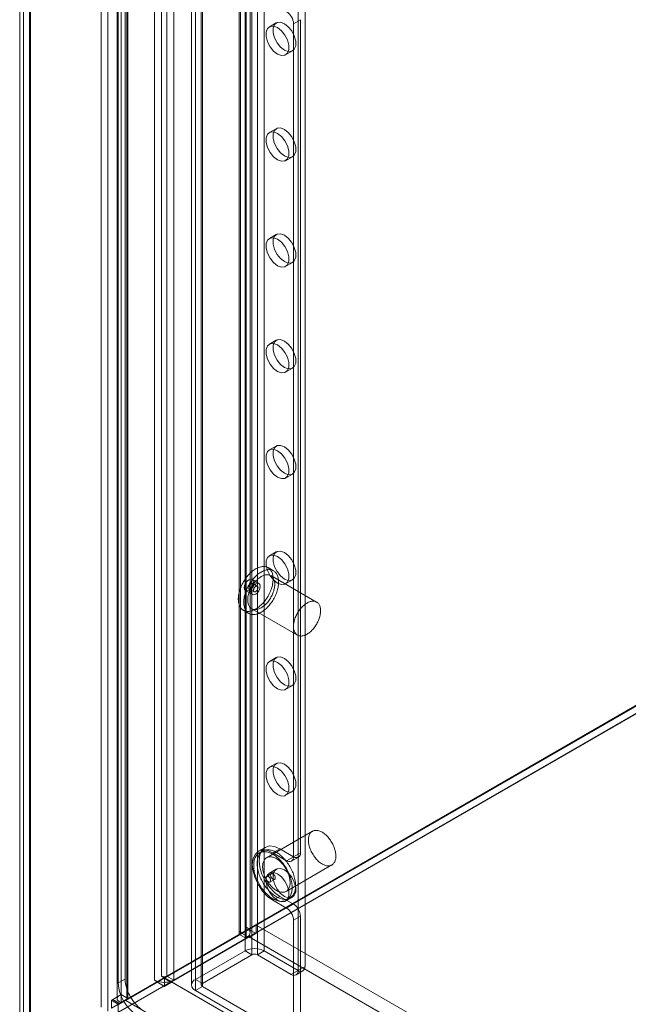
# Model space of a CAD drawing. Units: millimetres. Extents: x 1 to 2101, y -1 to 1484.
# Drawn here: x 1657 to 1751, y 851 to 1003 of the extents above; entities that cross this region are included whole.
import ezdxf

# ---------------------------------------------------------------- set-up
doc = ezdxf.new("R2010")
doc.units = ezdxf.units.MM
doc.header["$LTSCALE"] = 25.4

msp = doc.modelspace()

# ---------------------------------------------------------------- linework, layer by layer
at = {"color": 7, "linetype": 'Continuous', "lineweight": 18}
for p, q in [((1672.35, 1257.32), (1672.35, 851.99)), ((1672.97, 1258.42), (1672.97, 852.6)), ((1673.85, 1257.32), (1673.85, 851.99)), ((1674.03, 1257.81), (1674.03, 851.99)), ((1672.97, 851.38), (1672.97, 1256.22)), ((1674.03, 851.99), (1674.03, 1256.83)), ((1669.89, 1252.3), (1669.89, 850.68)), ((1670.95, 1251.69), (1670.95, 850.07)), ((1657.94, 843.78), (1657.94, 1245.4)), ((1657.33, 1244.33), (1657.33, 843.14)), ((1658.83, 1244.33), (1658.83, 843.14)), ((1659, 843.17), (1659, 1244.79)), ((1659, 1243.87), (1659, 843.11)), ((1657.94, 1243.26), (1657.94, 842.5)), ((1673.6, 1224.09), (1673.6, 855.01)), ((1691.21, 862.4), (1691.21, 1224.13)), ((1691.39, 862.16), (1691.39, 1223.88)), ((1692.27, 1224.74), (1692.27, 863.01)), ((1692.89, 862.16), (1692.89, 1223.88)), ((1672.54, 1223.48), (1672.54, 854.4)), ((1691.21, 1223.64), (1691.21, 861.91)), ((1692.27, 1223.03), (1692.27, 861.3)), ((1678.13, 1216.58), (1678.13, 854.85)), ((1679.19, 855.46), (1679.19, 1217.19)), ((1680.04, 1217.19), (1680.04, 855.46)), ((1681.1, 1216.58), (1681.1, 854.85)), ((1692.1, 859.36), (1692.1, 1210.47)), ((1695.07, 859.36), (1695.07, 1210.47)), ((1693.16, 858.75), (1693.16, 1209.86)), ((1694.01, 858.75), (1694.01, 1209.86)), ((1700.3, 856.34), (1700.3, 1017.2)), ((1701.36, 856.95), (1701.36, 1017.81)), ((1684.46, 854.95), (1684.46, 1014.18)), ((1683.84, 1013.32), (1683.84, 854.09)), ((1684.46, 853.24), (1684.46, 1012.46)), ((1685.34, 1013.32), (1685.34, 854.09)), ((1685.52, 854.34), (1685.52, 1013.56)), ((1685.52, 853.85), (1685.52, 1013.07)), ((1696.93, 1002.62), (1695.87, 1002.01)), ((1700.65, 1003.11), (1699.59, 1002.5)), ((1699.59, 873.9), (1699.59, 1002.5)), ((1700.65, 874.51), (1700.65, 1003.11)), ((1698.37, 997.68), (1699.43, 998.29)), ((1696.93, 986.29), (1695.87, 985.68)), ((1698.37, 981.35), (1699.43, 981.96)), ((1696.93, 969.96), (1695.87, 969.35)), ((1698.37, 965.02), (1699.43, 965.63)), ((1696.93, 953.63), (1695.87, 953.02)), ((1698.37, 948.69), (1699.43, 949.3)), ((1696.93, 937.3), (1695.87, 936.69)), ((1698.37, 932.36), (1699.43, 932.97)), ((1696.93, 920.97), (1695.87, 920.36)), ((1696.5, 918.03), (1695.65, 918.52)), ((1694.25, 916.09), (1693.19, 916.71)), ((1703.15, 913.21), (1696.08, 917.29)), ((1698.37, 916.03), (1699.43, 916.64)), ((1692.8, 915.2), (1693.5, 914.79)), ((1694, 915.66), (1693.3, 916.07)), ((1692.19, 914.97), (1693.25, 914.36)), ((1693.13, 912.18), (1700.2, 908.1)), ((1691.86, 911.94), (1692.7, 911.45)), ((1696.93, 904.64), (1695.87, 904.03)), ((1760.58, 901.84), (1672.61, 851.06)), ((1760.61, 901.85), (1673.7, 851.69)), ((1671.48, 850.52), (1759.09, 901.1)), ((1760.15, 900.48), (1672.54, 849.91)), ((1760.58, 900.65), (1672.61, 849.87)), ((1698.37, 899.7), (1699.43, 900.31)), ((1696.93, 888.31), (1695.87, 887.7)), ((1698.37, 883.37), (1699.43, 883.98)), ((1702.51, 877.82), (1695.44, 873.74)), ((1695.22, 875.34), (1694.16, 874.73)), ((1694.84, 874.78), (1694.31, 874.47)), ((1697.47, 875.12), (1696.41, 874.51)), ((1698.53, 873.28), (1696.41, 874.51)), ((1699.59, 873.9), (1697.47, 875.12)), ((1699.59, 873.9), (1700.65, 874.51)), ((1698.44, 868.54), (1705.51, 872.62)), ((1699.59, 873.9), (1698.53, 873.28)), ((1699.28, 873.21), (1700.34, 873.82)), ((1696.16, 871.27), (1695.45, 870.86)), ((1696.93, 871.98), (1695.87, 871.37)), ((1695.95, 869.99), (1696.66, 870.4)), ((1697.47, 867.77), (1696.41, 867.16)), ((1696.41, 867.16), (1698.53, 865.94)), ((1697.47, 867.77), (1699.59, 866.55)), ((1698.37, 867.03), (1699.43, 867.65)), ((1698.51, 867.2), (1699.04, 867.5)), ((1698.53, 865.94), (1699.59, 866.55)), ((1700.65, 864.71), (1699.59, 864.1)), ((1699.59, 845.73), (1699.59, 864.1)), ((1700.65, 846.34), (1700.65, 864.71)), ((1691.66, 862.06), (1672.61, 851.06)), ((1672.97, 851.38), (1691.63, 862.16)), ((1692.72, 862.67), (1673.7, 851.69)), ((1674.03, 851.99), (1692.69, 862.77)), ((1693.83, 863.34), (1679.68, 855.18)), ((1680.04, 855.46), (1691.21, 861.91)), ((1691.63, 862.16), (1691.21, 862.4)), ((1691.21, 861.91), (1692.27, 861.3)), ((1691.63, 862.16), (1692.63, 862.73)), ((1692.72, 862.67), (1691.66, 862.06)), ((1692.76, 861.42), (1691.66, 862.06)), ((1692.27, 863.01), (1692.69, 862.77)), ((1692.63, 862.73), (1692.69, 862.77)), ((1693.83, 862.03), (1692.72, 862.67)), ((1693.83, 862.03), (1692.76, 861.42)), ((1693.83, 863.34), (1863.39, 765.45)), ((1693.83, 863.34), (1693.83, 862.03)), ((1692.76, 861.5), (1680.74, 854.56)), ((1692.27, 861.3), (1681.1, 854.85)), ((1692.76, 861.5), (1862.33, 763.62)), ((1692.76, 861.5), (1692.76, 861.42)), ((1692.1, 859.36), (1684.46, 854.95)), ((1692.1, 859.36), (1693.16, 858.75)), ((1694.01, 858.75), (1695.07, 859.36)), ((1700.3, 856.34), (1695.07, 859.36)), ((1693.16, 858.75), (1685.52, 854.34)), ((1699.24, 855.73), (1694.01, 858.75)), ((1700.3, 856.34), (1699.24, 855.73)), ((1699.99, 855.65), (1701.05, 856.27)), ((1700.3, 856.34), (1701.36, 856.95)), ((1673.6, 855.01), (1672.54, 854.4)), ((1673.37, 851.61), (1678.55, 854.6)), ((1678.58, 854.51), (1673.42, 851.53)), ((1674.43, 852.22), (1679.61, 855.22)), ((1679.64, 855.12), (1674.48, 852.14)), ((1678.13, 854.85), (1678.55, 854.6)), ((1678.61, 854.64), (1678.55, 854.6)), ((1679.64, 855.12), (1678.58, 854.51)), ((1679.68, 853.87), (1678.58, 854.51)), ((1679.61, 855.22), (1678.61, 854.64)), ((1679.61, 855.22), (1679.19, 855.46)), ((1680.74, 854.48), (1679.64, 855.12)), ((1679.68, 855.18), (1849.25, 757.29)), ((1679.68, 855.18), (1679.68, 853.87)), ((1680.74, 854.48), (1679.68, 853.87)), ((1680.04, 855.46), (1681.1, 854.85)), ((1680.74, 854.56), (1680.74, 854.48)), ((1680.74, 854.56), (1850.31, 756.68)), ((1685.52, 854.34), (1684.46, 854.95)), ((1684.46, 853.24), (1685.52, 853.85)), ((1684.46, 853.24), (1698.53, 845.11)), ((1685.52, 853.85), (1699.59, 845.73)), ((1671.69, 851.87), (1671.48, 851.74)), ((1671.48, 851.74), (1671.48, 850.52)), ((1672.54, 851.13), (1671.48, 851.74)), ((1672.97, 852.6), (1671.69, 851.87)), ((1672.75, 851.25), (1671.69, 851.87)), ((1672.75, 851.25), (1672.54, 851.13)), ((1674.03, 851.99), (1672.75, 851.25)), ((1674.03, 851.99), (1672.97, 852.6)), ((1674.03, 851.99), (1672.97, 851.38)), ((1674.43, 852.22), (1673.37, 851.61)), ((1673.42, 851.53), (1674.48, 852.14)), ((1673.7, 851.69), (1883.51, 730.56)), ((1672.54, 849.91), (1672.54, 851.13))]:
    msp.add_line(p, q, dxfattribs=at)
at = {"color": 7, "linetype": 'Continuous', "lineweight": 18, "flags": 128}
for points in [[(1697.12, 997.81), (1697.72, 997.58), (1698.25, 997.63), (1698.65, 997.94), (1698.86, 998.49), (1698.86, 999.2), (1698.65, 999.98), (1698.25, 1000.75), (1697.72, 1001.42), (1697.12, 1001.89), (1696.51, 1002.11), (1695.98, 1002.07), (1695.59, 1001.75), (1695.38, 1001.21), (1695.38, 1000.5), (1695.59, 999.71), (1695.98, 998.94), (1696.51, 998.28), (1697.12, 997.81)], [(1698.18, 998.42), (1698.78, 998.19), (1699.31, 998.24), (1699.71, 998.55), (1699.92, 999.1), (1699.92, 999.81), (1699.71, 1000.6), (1699.31, 1001.37), (1698.78, 1002.03), (1698.18, 1002.5), (1697.57, 1002.73), (1697.04, 1002.68), (1696.65, 1002.36), (1696.44, 1001.82), (1696.44, 1001.11), (1696.65, 1000.32), (1697.04, 999.55), (1697.57, 998.89), (1698.18, 998.42)], [(1697.12, 981.47), (1697.72, 981.25), (1698.25, 981.3), (1698.65, 981.61), (1698.86, 982.16), (1698.86, 982.87), (1698.65, 983.65), (1698.25, 984.42), (1697.72, 985.08), (1697.12, 985.56), (1696.51, 985.78), (1695.98, 985.74), (1695.59, 985.42), (1695.38, 984.88), (1695.38, 984.17), (1695.59, 983.38), (1695.98, 982.61), (1696.51, 981.95), (1697.12, 981.47)], [(1698.18, 982.09), (1698.78, 981.86), (1699.31, 981.91), (1699.71, 982.22), (1699.92, 982.77), (1699.92, 983.48), (1699.71, 984.26), (1699.31, 985.04), (1698.78, 985.7), (1698.18, 986.17), (1697.57, 986.4), (1697.04, 986.35), (1696.65, 986.03), (1696.44, 985.49), (1696.44, 984.78), (1696.65, 983.99), (1697.04, 983.22), (1697.57, 982.56), (1698.18, 982.09)], [(1698.18, 965.76), (1698.78, 965.53), (1699.31, 965.58), (1699.71, 965.89), (1699.92, 966.44), (1699.92, 967.15), (1699.71, 967.93), (1699.31, 968.7), (1698.78, 969.37), (1698.18, 969.84), (1697.57, 970.06), (1697.04, 970.02), (1696.65, 969.7), (1696.44, 969.16), (1696.44, 968.45), (1696.65, 967.66), (1697.04, 966.89), (1697.57, 966.23), (1698.18, 965.76)], [(1697.12, 965.14), (1697.72, 964.92), (1698.25, 964.97), (1698.65, 965.28), (1698.86, 965.83), (1698.86, 966.53), (1698.65, 967.32), (1698.25, 968.09), (1697.72, 968.75), (1697.12, 969.23), (1696.51, 969.45), (1695.98, 969.4), (1695.59, 969.09), (1695.38, 968.54), (1695.38, 967.84), (1695.59, 967.05), (1695.98, 966.28), (1696.51, 965.62), (1697.12, 965.14)], [(1697.12, 948.81), (1697.72, 948.59), (1698.25, 948.63), (1698.65, 948.95), (1698.86, 949.49), (1698.86, 950.2), (1698.65, 950.99), (1698.25, 951.76), (1697.72, 952.42), (1697.12, 952.9), (1696.51, 953.12), (1695.98, 953.07), (1695.59, 952.76), (1695.38, 952.21), (1695.38, 951.5), (1695.59, 950.72), (1695.98, 949.95), (1696.51, 949.28), (1697.12, 948.81)], [(1698.18, 949.42), (1698.78, 949.2), (1699.31, 949.25), (1699.71, 949.56), (1699.92, 950.11), (1699.92, 950.82), (1699.71, 951.6), (1699.31, 952.37), (1698.78, 953.04), (1698.18, 953.51), (1697.57, 953.73), (1697.04, 953.69), (1696.65, 953.37), (1696.44, 952.83), (1696.44, 952.12), (1696.65, 951.33), (1697.04, 950.56), (1697.57, 949.9), (1698.18, 949.42)], [(1697.12, 932.48), (1696.51, 932.95), (1695.98, 933.62), (1695.59, 934.39), (1695.38, 935.17), (1695.38, 935.88), (1695.59, 936.43), (1695.98, 936.74), (1696.51, 936.79), (1697.12, 936.56), (1697.72, 936.09), (1698.25, 935.43), (1698.65, 934.66), (1698.86, 933.87), (1698.86, 933.16), (1698.65, 932.62), (1698.25, 932.3), (1697.72, 932.26), (1697.12, 932.48)], [(1698.18, 933.09), (1697.57, 933.57), (1697.04, 934.23), (1696.65, 935), (1696.44, 935.79), (1696.44, 936.5), (1696.65, 937.04), (1697.04, 937.36), (1697.57, 937.4), (1698.18, 937.18), (1698.78, 936.7), (1699.31, 936.04), (1699.71, 935.27), (1699.92, 934.48), (1699.92, 933.78), (1699.71, 933.23), (1699.31, 932.92), (1698.78, 932.87), (1698.18, 933.09)], [(1697.12, 916.15), (1696.51, 916.62), (1695.98, 917.28), (1695.59, 918.06), (1695.38, 918.84), (1695.38, 919.55), (1695.59, 920.1), (1695.98, 920.41), (1696.51, 920.46), (1697.12, 920.23), (1697.72, 919.76), (1698.25, 919.1), (1698.65, 918.33), (1698.86, 917.54), (1698.86, 916.83), (1698.65, 916.29), (1698.25, 915.97), (1697.72, 915.93), (1697.12, 916.15)], [(1698.18, 916.76), (1697.57, 917.24), (1697.04, 917.9), (1696.65, 918.67), (1696.44, 919.46), (1696.44, 920.16), (1696.65, 920.71), (1697.04, 921.02), (1697.57, 921.07), (1698.18, 920.85), (1698.78, 920.37), (1699.31, 919.71), (1699.71, 918.94), (1699.92, 918.15), (1699.92, 917.45), (1699.71, 916.9), (1699.31, 916.58), (1698.78, 916.54), (1698.18, 916.76)], [(1695.43, 918.62), (1695.32, 918.65), (1695.19, 918.68), (1695.07, 918.69), (1694.94, 918.7), (1694.81, 918.69), (1694.67, 918.67), (1694.53, 918.65), (1694.39, 918.61), (1694.25, 918.56), (1694.11, 918.51), (1693.96, 918.44), (1693.82, 918.37), (1693.67, 918.28), (1693.53, 918.19), (1693.38, 918.09), (1693.24, 917.98), (1693.1, 917.86), (1692.96, 917.73), (1692.82, 917.6), (1692.68, 917.46), (1692.55, 917.31), (1692.42, 917.16), (1692.3, 917), (1692.18, 916.83), (1692.06, 916.66), (1691.95, 916.49), (1691.85, 916.31), (1691.75, 916.13), (1691.65, 915.95), (1691.57, 915.77), (1691.49, 915.58), (1691.41, 915.39), (1691.34, 915.2), (1691.28, 915.02), (1691.23, 914.83), (1691.18, 914.64), (1691.15, 914.46), (1691.11, 914.28), (1691.09, 914.1), (1691.08, 913.92), (1691.07, 913.75), (1691.07, 913.58), (1691.08, 913.42), (1691.09, 913.26), (1691.12, 913.11), (1691.15, 912.96), (1691.19, 912.83), (1691.24, 912.69), (1691.29, 912.57), (1691.35, 912.45), (1691.42, 912.34), (1691.5, 912.24), (1691.58, 912.15), (1691.67, 912.07), (1691.76, 912), (1691.86, 911.93), (1691.97, 911.88), (1692.08, 911.83), (1692.19, 911.8), (1692.32, 911.78), (1692.44, 911.76), (1692.57, 911.76), (1692.7, 911.76), (1692.84, 911.78), (1692.97, 911.81), (1693.12, 911.84), (1693.26, 911.89), (1693.4, 911.95), (1693.55, 912.01), (1693.69, 912.09), (1693.84, 912.17), (1693.98, 912.27), (1694.13, 912.37), (1694.27, 912.48), (1694.41, 912.6), (1694.55, 912.72), (1694.69, 912.86), (1694.83, 913), (1694.96, 913.15), (1695.09, 913.3), (1695.21, 913.46), (1695.33, 913.62), (1695.45, 913.79), (1695.56, 913.96), (1695.66, 914.14), (1695.76, 914.32), (1695.85, 914.5), (1695.94, 914.69), (1696.02, 914.88), (1696.1, 915.06), (1696.17, 915.25), (1696.23, 915.44), (1696.28, 915.63), (1696.33, 915.81), (1696.36, 916), (1696.4, 916.18), (1696.42, 916.36), (1696.43, 916.53), (1696.44, 916.7), (1696.44, 916.87), (1696.43, 917.04), (1696.42, 917.19), (1696.39, 917.35), (1696.36, 917.49), (1696.32, 917.63), (1696.27, 917.76), (1696.22, 917.89), (1696.16, 918), (1696.09, 918.11), (1696.01, 918.21), (1695.93, 918.3), (1695.84, 918.39), (1695.75, 918.46), (1695.65, 918.52), (1695.54, 918.58), (1695.43, 918.62)], [(1696.28, 918.13), (1696.16, 918.16), (1696.04, 918.19), (1695.92, 918.2), (1695.79, 918.21), (1695.66, 918.2), (1695.52, 918.18), (1695.38, 918.16), (1695.24, 918.12), (1695.1, 918.07), (1694.96, 918.02), (1694.81, 917.95), (1694.67, 917.88), (1694.52, 917.79), (1694.38, 917.7), (1694.23, 917.6), (1694.09, 917.49), (1693.95, 917.37), (1693.81, 917.24), (1693.67, 917.11), (1693.53, 916.97), (1693.4, 916.82), (1693.27, 916.67), (1693.15, 916.51), (1693.03, 916.34), (1692.91, 916.17), (1692.8, 916), (1692.7, 915.82), (1692.6, 915.64), (1692.5, 915.46), (1692.42, 915.28), (1692.33, 915.09), (1692.26, 914.9), (1692.19, 914.71), (1692.13, 914.53), (1692.08, 914.34), (1692.03, 914.15), (1691.99, 913.97), (1691.96, 913.79), (1691.94, 913.61), (1691.92, 913.43), (1691.92, 913.26), (1691.92, 913.09), (1691.93, 912.93), (1691.94, 912.77), (1691.97, 912.62), (1692, 912.47), (1692.04, 912.34), (1692.08, 912.2), (1692.14, 912.08), (1692.2, 911.96), (1692.27, 911.85), (1692.34, 911.75), (1692.43, 911.66), (1692.51, 911.58), (1692.61, 911.51), (1692.71, 911.44), (1692.82, 911.39), (1692.93, 911.34), (1693.04, 911.31), (1693.16, 911.29), (1693.29, 911.27), (1693.42, 911.27), (1693.55, 911.28), (1693.69, 911.29), (1693.82, 911.32), (1693.96, 911.35), (1694.11, 911.4), (1694.25, 911.46), (1694.39, 911.52), (1694.54, 911.6), (1694.69, 911.68), (1694.83, 911.78), (1694.98, 911.88), (1695.12, 911.99), (1695.26, 912.11), (1695.4, 912.23), (1695.54, 912.37), (1695.67, 912.51), (1695.81, 912.66), (1695.93, 912.81), (1696.06, 912.97), (1696.18, 913.13), (1696.29, 913.3), (1696.4, 913.47), (1696.51, 913.65), (1696.61, 913.83), (1696.7, 914.01), (1696.79, 914.2), (1696.87, 914.39), (1696.95, 914.57), (1697.01, 914.76), (1697.08, 914.95), (1697.13, 915.14), (1697.17, 915.32), (1697.21, 915.51), (1697.24, 915.69), (1697.27, 915.87), (1697.28, 916.04), (1697.29, 916.21), (1697.29, 916.38), (1697.28, 916.55), (1697.26, 916.7), (1697.24, 916.86), (1697.21, 917), (1697.17, 917.14), (1697.12, 917.27), (1697.07, 917.4), (1697.01, 917.51), (1696.94, 917.62), (1696.86, 917.72), (1696.78, 917.81), (1696.69, 917.9), (1696.6, 917.97), (1696.5, 918.03), (1696.39, 918.09), (1696.28, 918.13)], [(1693.4, 916.25), (1693.35, 915.9), (1693.19, 915.55), (1692.96, 915.24), (1692.69, 915.02), (1692.42, 914.93), (1692.19, 914.97), (1692.04, 915.15), (1691.99, 915.43), (1692.04, 915.78), (1692.19, 916.13), (1692.42, 916.44), (1692.69, 916.66), (1692.96, 916.75), (1693.19, 916.71), (1693.35, 916.53), (1693.4, 916.25)], [(1695.9, 917.37), (1695.8, 917.4), (1695.69, 917.42), (1695.58, 917.43), (1695.47, 917.43), (1695.35, 917.42), (1695.23, 917.4), (1695.1, 917.37), (1694.98, 917.32), (1694.85, 917.27), (1694.72, 917.21), (1694.6, 917.14), (1694.47, 917.06), (1694.34, 916.97), (1694.21, 916.88), (1694.09, 916.77), (1693.96, 916.66), (1693.84, 916.54), (1693.72, 916.41), (1693.61, 916.28), (1693.5, 916.14), (1693.39, 916), (1693.29, 915.85), (1693.19, 915.7), (1693.1, 915.54), (1693.01, 915.38), (1692.93, 915.22), (1692.86, 915.05), (1692.79, 914.89), (1692.73, 914.72), (1692.68, 914.56), (1692.63, 914.39), (1692.59, 914.23), (1692.56, 914.07), (1692.54, 913.91), (1692.53, 913.75), (1692.52, 913.6), (1692.52, 913.45), (1692.53, 913.31), (1692.54, 913.17), (1692.57, 913.04), (1692.6, 912.91), (1692.64, 912.79), (1692.69, 912.68), (1692.74, 912.58), (1692.8, 912.48), (1692.87, 912.4), (1692.94, 912.32), (1693.02, 912.25), (1693.11, 912.19), (1693.2, 912.14), (1693.3, 912.1), (1693.4, 912.07), (1693.51, 912.05), (1693.62, 912.05), (1693.74, 912.05), (1693.86, 912.06), (1693.98, 912.08), (1694.1, 912.11), (1694.23, 912.15), (1694.36, 912.2), (1694.48, 912.26), (1694.61, 912.33), (1694.74, 912.41), (1694.87, 912.5), (1694.99, 912.6), (1695.12, 912.7), (1695.24, 912.81), (1695.36, 912.93), (1695.48, 913.06), (1695.6, 913.19), (1695.71, 913.33), (1695.82, 913.48), (1695.92, 913.63), (1696.01, 913.78), (1696.11, 913.94), (1696.19, 914.1), (1696.27, 914.26), (1696.35, 914.42), (1696.41, 914.59), (1696.47, 914.75), (1696.53, 914.92), (1696.57, 915.08), (1696.61, 915.25), (1696.64, 915.41), (1696.67, 915.57), (1696.68, 915.72), (1696.69, 915.88), (1696.69, 916.02), (1696.68, 916.17), (1696.66, 916.31), (1696.64, 916.44), (1696.61, 916.56), (1696.57, 916.68), (1696.52, 916.79), (1696.47, 916.9), (1696.41, 916.99), (1696.34, 917.08), (1696.26, 917.15), (1696.18, 917.22), (1696.1, 917.28), (1696, 917.33), (1695.9, 917.37)], [(1692.83, 915.19), (1692.79, 915.21), (1692.76, 915.24), (1692.73, 915.27), (1692.71, 915.32), (1692.7, 915.37), (1692.69, 915.43), (1692.7, 915.49), (1692.71, 915.56), (1692.73, 915.63), (1692.76, 915.7), (1692.79, 915.76), (1692.83, 915.83), (1692.87, 915.89), (1692.92, 915.94), (1692.97, 915.99), (1693.02, 916.03), (1693.07, 916.06), (1693.13, 916.08), (1693.18, 916.09), (1693.22, 916.09), (1693.27, 916.08), (1693.31, 916.06), (1693.34, 916.03), (1693.37, 916), (1693.39, 915.95), (1693.4, 915.9), (1693.4, 915.84), (1693.4, 915.78), (1693.39, 915.71), (1693.37, 915.64), (1693.34, 915.57), (1693.31, 915.51), (1693.27, 915.44), (1693.22, 915.38), (1693.18, 915.33), (1693.13, 915.28), (1693.07, 915.24), (1693.02, 915.21), (1692.97, 915.19), (1692.92, 915.18), (1692.87, 915.18), (1692.83, 915.19)], [(1694.46, 915.64), (1694.41, 915.29), (1694.25, 914.94), (1694.03, 914.63), (1693.75, 914.41), (1693.48, 914.32), (1693.25, 914.36), (1693.1, 914.54), (1693.05, 914.82), (1693.1, 915.16), (1693.25, 915.52), (1693.48, 915.83), (1693.75, 916.04), (1694.03, 916.14), (1694.25, 916.09), (1694.41, 915.92), (1694.46, 915.64)], [(1693.98, 915.67), (1694.01, 915.65), (1694.05, 915.63), (1694.07, 915.59), (1694.09, 915.54), (1694.1, 915.49), (1694.11, 915.43), (1694.1, 915.37), (1694.09, 915.3), (1694.07, 915.23), (1694.05, 915.17), (1694.01, 915.1), (1693.98, 915.04), (1693.93, 914.98), (1693.88, 914.92), (1693.83, 914.87), (1693.78, 914.84), (1693.73, 914.81), (1693.68, 914.78), (1693.63, 914.77), (1693.58, 914.77), (1693.53, 914.78), (1693.5, 914.8), (1693.46, 914.83), (1693.44, 914.87), (1693.42, 914.91), (1693.41, 914.96), (1693.4, 915.02), (1693.41, 915.09), (1693.42, 915.15), (1693.44, 915.22), (1693.46, 915.29), (1693.5, 915.36), (1693.53, 915.42), (1693.58, 915.48), (1693.63, 915.53), (1693.68, 915.58), (1693.73, 915.62), (1693.78, 915.65), (1693.83, 915.67), (1693.88, 915.68), (1693.93, 915.68), (1693.98, 915.67)], [(1702.98, 913.29), (1702.87, 913.32), (1702.77, 913.34), (1702.65, 913.35), (1702.54, 913.35), (1702.42, 913.34), (1702.3, 913.31), (1702.18, 913.28), (1702.05, 913.24), (1701.92, 913.19), (1701.79, 913.13), (1701.67, 913.06), (1701.54, 912.98), (1701.41, 912.89), (1701.28, 912.8), (1701.16, 912.69), (1701.03, 912.58), (1700.91, 912.46), (1700.8, 912.33), (1700.68, 912.2), (1700.57, 912.06), (1700.46, 911.92), (1700.36, 911.77), (1700.26, 911.61), (1700.17, 911.46), (1700.09, 911.3), (1700, 911.14), (1699.93, 910.97), (1699.86, 910.81), (1699.8, 910.64), (1699.75, 910.47), (1699.7, 910.31), (1699.67, 910.15), (1699.64, 909.98), (1699.61, 909.83), (1699.6, 909.67), (1699.59, 909.52), (1699.59, 909.37), (1699.6, 909.23), (1699.61, 909.09), (1699.64, 908.96), (1699.67, 908.83), (1699.71, 908.71), (1699.76, 908.6), (1699.81, 908.5), (1699.87, 908.4), (1699.94, 908.32), (1700.01, 908.24), (1700.1, 908.17), (1700.18, 908.11), (1700.28, 908.06), (1700.37, 908.02), (1700.48, 907.99), (1700.58, 907.97), (1700.69, 907.96), (1700.81, 907.96), (1700.93, 907.98), (1701.05, 908), (1701.17, 908.03), (1701.3, 908.07), (1701.43, 908.12), (1701.55, 908.18), (1701.68, 908.25), (1701.81, 908.33), (1701.94, 908.42), (1702.07, 908.52), (1702.19, 908.62), (1702.31, 908.73), (1702.44, 908.85), (1702.55, 908.98), (1702.67, 909.11), (1702.78, 909.25), (1702.89, 909.39), (1702.99, 909.54), (1703.09, 909.7), (1703.18, 909.85), (1703.26, 910.01), (1703.34, 910.18), (1703.42, 910.34), (1703.49, 910.5), (1703.55, 910.67), (1703.6, 910.84), (1703.64, 911), (1703.68, 911.17), (1703.71, 911.33), (1703.74, 911.49), (1703.75, 911.64), (1703.76, 911.79), (1703.76, 911.94), (1703.75, 912.09), (1703.73, 912.22), (1703.71, 912.36), (1703.68, 912.48), (1703.64, 912.6), (1703.59, 912.71), (1703.54, 912.81), (1703.48, 912.91), (1703.41, 913), (1703.33, 913.07), (1703.25, 913.14), (1703.17, 913.2), (1703.07, 913.25), (1702.98, 913.29)], [(1698.18, 900.43), (1697.57, 900.9), (1697.04, 901.57), (1696.65, 902.34), (1696.44, 903.12), (1696.44, 903.83), (1696.65, 904.38), (1697.04, 904.69), (1697.57, 904.74), (1698.18, 904.52), (1698.78, 904.04), (1699.31, 903.38), (1699.71, 902.61), (1699.92, 901.82), (1699.92, 901.11), (1699.71, 900.57), (1699.31, 900.25), (1698.78, 900.21), (1698.18, 900.43)], [(1697.12, 899.82), (1696.51, 900.29), (1695.98, 900.95), (1695.59, 901.72), (1695.38, 902.51), (1695.38, 903.22), (1695.59, 903.77), (1695.98, 904.08), (1696.51, 904.13), (1697.12, 903.9), (1697.72, 903.43), (1698.25, 902.77), (1698.65, 902), (1698.86, 901.21), (1698.86, 900.5), (1698.65, 899.96), (1698.25, 899.64), (1697.72, 899.59), (1697.12, 899.82)], [(1697.12, 883.49), (1696.51, 883.96), (1695.98, 884.62), (1695.59, 885.39), (1695.38, 886.18), (1695.38, 886.89), (1695.59, 887.44), (1695.98, 887.75), (1696.51, 887.8), (1697.12, 887.57), (1697.72, 887.1), (1698.25, 886.44), (1698.65, 885.67), (1698.86, 884.88), (1698.86, 884.17), (1698.65, 883.63), (1698.25, 883.31), (1697.72, 883.26), (1697.12, 883.49)], [(1698.18, 884.1), (1697.57, 884.57), (1697.04, 885.24), (1696.65, 886.01), (1696.44, 886.79), (1696.44, 887.5), (1696.65, 888.05), (1697.04, 888.36), (1697.57, 888.41), (1698.18, 888.18), (1698.78, 887.71), (1699.31, 887.05), (1699.71, 886.28), (1699.92, 885.49), (1699.92, 884.78), (1699.71, 884.24), (1699.31, 883.92), (1698.78, 883.88), (1698.18, 884.1)], [(1705.16, 876.62), (1705.27, 876.47), (1705.37, 876.31), (1705.47, 876.16), (1705.56, 875.99), (1705.65, 875.83), (1705.73, 875.66), (1705.81, 875.49), (1705.87, 875.32), (1705.93, 875.15), (1705.98, 874.98), (1706.03, 874.81), (1706.07, 874.65), (1706.09, 874.48), (1706.12, 874.32), (1706.13, 874.16), (1706.13, 874), (1706.13, 873.85), (1706.12, 873.71), (1706.1, 873.57), (1706.07, 873.44), (1706.03, 873.31), (1705.99, 873.19), (1705.94, 873.08), (1705.88, 872.98), (1705.81, 872.89), (1705.74, 872.8), (1705.66, 872.73), (1705.57, 872.66), (1705.48, 872.61), (1705.38, 872.56), (1705.28, 872.53), (1705.17, 872.5), (1705.06, 872.49), (1704.94, 872.48), (1704.82, 872.49), (1704.7, 872.51), (1704.57, 872.54), (1704.44, 872.58), (1704.31, 872.62), (1704.18, 872.68), (1704.05, 872.75), (1703.92, 872.83), (1703.78, 872.92), (1703.65, 873.01), (1703.52, 873.12), (1703.4, 873.23), (1703.27, 873.35), (1703.15, 873.48), (1703.03, 873.62), (1702.92, 873.76), (1702.81, 873.9), (1702.7, 874.05), (1702.6, 874.21), (1702.5, 874.37), (1702.41, 874.53), (1702.33, 874.7), (1702.25, 874.87), (1702.18, 875.04), (1702.12, 875.21), (1702.06, 875.38), (1702.01, 875.55), (1701.97, 875.72), (1701.94, 875.88), (1701.92, 876.05), (1701.9, 876.21), (1701.89, 876.37), (1701.89, 876.52), (1701.9, 876.67), (1701.91, 876.81), (1701.94, 876.94), (1701.97, 877.07), (1702.01, 877.19), (1702.06, 877.31), (1702.11, 877.42), (1702.18, 877.51), (1702.25, 877.6), (1702.32, 877.68), (1702.41, 877.75), (1702.5, 877.81), (1702.59, 877.86), (1702.69, 877.9), (1702.8, 877.93), (1702.91, 877.95), (1703.02, 877.96), (1703.14, 877.96), (1703.26, 877.95), (1703.39, 877.92), (1703.52, 877.89), (1703.65, 877.85), (1703.78, 877.79), (1703.91, 877.73), (1704.04, 877.66), (1704.17, 877.57), (1704.3, 877.48), (1704.43, 877.38), (1704.56, 877.27), (1704.69, 877.15), (1704.81, 877.03), (1704.93, 876.9), (1705.05, 876.76), (1705.16, 876.62)], [(1696.41, 874.51), (1695.59, 874.86), (1694.82, 874.94), (1694.16, 874.73), (1693.65, 874.26), (1693.34, 873.56), (1693.23, 872.67), (1693.34, 871.66), (1693.65, 870.59), (1694.16, 869.54), (1694.82, 868.57), (1695.59, 867.76), (1696.41, 867.16)], [(1698.02, 872.79), (1698.15, 872.61), (1698.27, 872.43), (1698.39, 872.25), (1698.5, 872.06), (1698.61, 871.87), (1698.71, 871.67), (1698.81, 871.47), (1698.9, 871.27), (1698.98, 871.08), (1699.05, 870.87), (1699.12, 870.67), (1699.18, 870.47), (1699.23, 870.27), (1699.28, 870.08), (1699.31, 869.88), (1699.34, 869.69), (1699.36, 869.5), (1699.37, 869.31), (1699.38, 869.13), (1699.38, 868.95), (1699.36, 868.78), (1699.34, 868.61), (1699.32, 868.45), (1699.28, 868.3), (1699.24, 868.15), (1699.18, 868.01), (1699.13, 867.88), (1699.06, 867.76), (1698.99, 867.64), (1698.9, 867.53), (1698.82, 867.44), (1698.72, 867.35), (1698.62, 867.27), (1698.52, 867.2), (1698.4, 867.14), (1698.28, 867.09), (1698.16, 867.05), (1698.03, 867.03), (1697.9, 867.01), (1697.76, 867), (1697.62, 867), (1697.48, 867.02), (1697.33, 867.04), (1697.19, 867.08), (1697.03, 867.12), (1696.88, 867.18), (1696.73, 867.24), (1696.57, 867.32), (1696.42, 867.4), (1696.26, 867.49), (1696.11, 867.6), (1695.95, 867.71), (1695.8, 867.83), (1695.65, 867.96), (1695.5, 868.1), (1695.35, 868.24), (1695.21, 868.39), (1695.07, 868.55), (1694.93, 868.71), (1694.8, 868.88), (1694.67, 869.06), (1694.55, 869.24), (1694.43, 869.42), (1694.32, 869.61), (1694.21, 869.8), (1694.11, 870), (1694.01, 870.2), (1693.92, 870.39), (1693.84, 870.59), (1693.77, 870.8), (1693.7, 871), (1693.64, 871.2), (1693.59, 871.4), (1693.54, 871.59), (1693.51, 871.79), (1693.48, 871.98), (1693.46, 872.17), (1693.44, 872.36), (1693.44, 872.54), (1693.44, 872.72), (1693.46, 872.89), (1693.47, 873.06), (1693.5, 873.22), (1693.54, 873.37), (1693.58, 873.52), (1693.63, 873.66), (1693.69, 873.79), (1693.76, 873.91), (1693.83, 874.03), (1693.91, 874.14), (1694, 874.23), (1694.1, 874.32), (1694.2, 874.4), (1694.3, 874.47), (1694.42, 874.53), (1694.53, 874.58), (1694.66, 874.62), (1694.79, 874.64), (1694.92, 874.66), (1695.05, 874.67), (1695.19, 874.67), (1695.34, 874.65), (1695.48, 874.63), (1695.63, 874.59), (1695.78, 874.55), (1695.94, 874.49), (1696.09, 874.43), (1696.25, 874.35), (1696.4, 874.27), (1696.56, 874.17), (1696.71, 874.07), (1696.87, 873.96), (1697.02, 873.84), (1697.17, 873.71), (1697.32, 873.57), (1697.47, 873.43), (1697.61, 873.28), (1697.75, 873.12), (1697.89, 872.96), (1698.02, 872.79)], [(1698.55, 873.09), (1698.68, 872.92), (1698.8, 872.74), (1698.92, 872.55), (1699.03, 872.36), (1699.14, 872.17), (1699.24, 871.98), (1699.34, 871.78), (1699.43, 871.58), (1699.51, 871.38), (1699.58, 871.18), (1699.65, 870.98), (1699.71, 870.78), (1699.76, 870.58), (1699.81, 870.38), (1699.84, 870.19), (1699.87, 869.99), (1699.89, 869.8), (1699.91, 869.62), (1699.91, 869.44), (1699.91, 869.26), (1699.89, 869.09), (1699.87, 868.92), (1699.85, 868.76), (1699.81, 868.6), (1699.77, 868.46), (1699.72, 868.32), (1699.66, 868.19), (1699.59, 868.06), (1699.52, 867.95), (1699.43, 867.84), (1699.35, 867.74), (1699.25, 867.65), (1699.15, 867.58), (1699.05, 867.51), (1698.93, 867.45), (1698.82, 867.4), (1698.69, 867.36), (1698.56, 867.33), (1698.43, 867.31), (1698.3, 867.31), (1698.16, 867.31), (1698.01, 867.32), (1697.87, 867.35), (1697.72, 867.38), (1697.57, 867.43), (1697.41, 867.48), (1697.26, 867.55), (1697.1, 867.62), (1696.95, 867.71), (1696.79, 867.8), (1696.64, 867.9), (1696.48, 868.02), (1696.33, 868.14), (1696.18, 868.27), (1696.03, 868.4), (1695.88, 868.55), (1695.74, 868.7), (1695.6, 868.86), (1695.46, 869.02), (1695.33, 869.19), (1695.2, 869.37), (1695.08, 869.55), (1694.96, 869.73), (1694.85, 869.92), (1694.74, 870.11), (1694.64, 870.31), (1694.54, 870.5), (1694.45, 870.7), (1694.37, 870.9), (1694.3, 871.1), (1694.23, 871.3), (1694.17, 871.5), (1694.12, 871.7), (1694.07, 871.9), (1694.04, 872.09), (1694.01, 872.29), (1693.99, 872.48), (1693.97, 872.66), (1693.97, 872.85), (1693.97, 873.02), (1693.99, 873.2), (1694.01, 873.36), (1694.03, 873.52), (1694.07, 873.68), (1694.11, 873.82), (1694.16, 873.96), (1694.22, 874.1), (1694.29, 874.22), (1694.36, 874.33), (1694.44, 874.44), (1694.53, 874.54), (1694.63, 874.63), (1694.73, 874.71), (1694.83, 874.77), (1694.95, 874.83), (1695.06, 874.88), (1695.19, 874.92), (1695.32, 874.95), (1695.45, 874.97), (1695.58, 874.97), (1695.72, 874.97), (1695.87, 874.96), (1696.01, 874.93), (1696.16, 874.9), (1696.31, 874.85), (1696.47, 874.8), (1696.62, 874.73), (1696.78, 874.66), (1696.93, 874.57), (1697.09, 874.48), (1697.24, 874.38), (1697.4, 874.27), (1697.55, 874.15), (1697.7, 874.02), (1697.85, 873.88), (1698, 873.74), (1698.14, 873.58), (1698.28, 873.43), (1698.42, 873.26), (1698.55, 873.09)], [(1697.47, 875.12), (1696.65, 875.47), (1695.88, 875.55), (1695.22, 875.34), (1694.71, 874.88), (1694.4, 874.17), (1694.29, 873.28), (1694.4, 872.27), (1694.71, 871.2), (1695.22, 870.15), (1695.88, 869.18), (1696.65, 868.37), (1697.47, 867.77)], [(1698.09, 872.53), (1698.2, 872.39), (1698.3, 872.23), (1698.4, 872.07), (1698.49, 871.91), (1698.58, 871.75), (1698.66, 871.58), (1698.73, 871.41), (1698.8, 871.24), (1698.86, 871.07), (1698.91, 870.9), (1698.96, 870.73), (1698.99, 870.56), (1699.02, 870.4), (1699.04, 870.24), (1699.06, 870.08), (1699.06, 869.92), (1699.06, 869.77), (1699.05, 869.63), (1699.03, 869.49), (1699, 869.36), (1698.96, 869.23), (1698.92, 869.11), (1698.87, 869), (1698.81, 868.9), (1698.74, 868.81), (1698.67, 868.72), (1698.59, 868.65), (1698.5, 868.58), (1698.41, 868.53), (1698.31, 868.48), (1698.21, 868.44), (1698.1, 868.42), (1697.99, 868.41), (1697.87, 868.4), (1697.75, 868.41), (1697.62, 868.43), (1697.5, 868.46), (1697.37, 868.49), (1697.24, 868.54), (1697.11, 868.6), (1696.98, 868.67), (1696.85, 868.75), (1696.71, 868.84), (1696.58, 868.93), (1696.45, 869.04), (1696.33, 869.15), (1696.2, 869.27), (1696.08, 869.4), (1695.96, 869.53), (1695.85, 869.67), (1695.73, 869.82), (1695.63, 869.97), (1695.53, 870.13), (1695.43, 870.29), (1695.34, 870.45), (1695.26, 870.62), (1695.18, 870.79), (1695.11, 870.96), (1695.05, 871.13), (1694.99, 871.3), (1694.94, 871.47), (1694.9, 871.64), (1694.87, 871.8), (1694.84, 871.97), (1694.83, 872.13), (1694.82, 872.28), (1694.82, 872.44), (1694.83, 872.58), (1694.84, 872.73), (1694.87, 872.86), (1694.9, 872.99), (1694.94, 873.11), (1694.99, 873.23), (1695.04, 873.33), (1695.11, 873.43), (1695.18, 873.52), (1695.25, 873.6), (1695.34, 873.67), (1695.43, 873.73), (1695.52, 873.78), (1695.62, 873.82), (1695.73, 873.85), (1695.84, 873.87), (1695.95, 873.88), (1696.07, 873.88), (1696.19, 873.86), (1696.32, 873.84), (1696.44, 873.81), (1696.57, 873.76), (1696.7, 873.71), (1696.84, 873.65), (1696.97, 873.57), (1697.1, 873.49), (1697.23, 873.4), (1697.36, 873.3), (1697.49, 873.19), (1697.62, 873.07), (1697.74, 872.95), (1697.86, 872.82), (1697.98, 872.68), (1698.09, 872.53)], [(1697.12, 867.16), (1696.51, 867.63), (1695.98, 868.29), (1695.59, 869.06), (1695.38, 869.85), (1695.38, 870.56), (1695.59, 871.1), (1695.98, 871.42), (1696.51, 871.47), (1697.12, 871.24), (1697.72, 870.77), (1698.25, 870.11), (1698.65, 869.34), (1698.86, 868.55), (1698.86, 867.84), (1698.65, 867.3), (1698.25, 866.98), (1697.72, 866.93), (1697.12, 867.16)], [(1696.6, 871.07), (1696.55, 871.12), (1696.5, 871.17), (1696.45, 871.22), (1696.4, 871.25), (1696.34, 871.27), (1696.29, 871.29), (1696.24, 871.29), (1696.19, 871.28), (1696.15, 871.26), (1696.12, 871.24), (1696.09, 871.2), (1696.07, 871.15), (1696.06, 871.1), (1696.06, 871.04), (1696.06, 870.97), (1696.07, 870.91), (1696.09, 870.84), (1696.12, 870.77), (1696.16, 870.7), (1696.2, 870.63), (1696.24, 870.57), (1696.29, 870.52), (1696.34, 870.47), (1696.4, 870.43), (1696.45, 870.41), (1696.5, 870.39), (1696.55, 870.38), (1696.6, 870.38), (1696.65, 870.39), (1696.68, 870.42), (1696.71, 870.45), (1696.74, 870.49), (1696.75, 870.54), (1696.76, 870.6), (1696.76, 870.66), (1696.75, 870.73), (1696.74, 870.8), (1696.71, 870.87), (1696.68, 870.94), (1696.64, 871), (1696.6, 871.07)], [(1698.18, 867.77), (1697.57, 868.24), (1697.04, 868.9), (1696.65, 869.68), (1696.44, 870.46), (1696.44, 871.17), (1696.65, 871.72), (1697.04, 872.03), (1697.57, 872.08), (1698.18, 871.85), (1698.78, 871.38), (1699.31, 870.72), (1699.71, 869.95), (1699.92, 869.16), (1699.92, 868.45), (1699.71, 867.91), (1699.31, 867.59), (1698.78, 867.54), (1698.18, 867.77)], [(1695.51, 870.19), (1695.56, 870.14), (1695.61, 870.09), (1695.66, 870.04), (1695.72, 870.01), (1695.77, 869.99), (1695.82, 869.97), (1695.87, 869.97), (1695.92, 869.98), (1695.96, 870), (1695.99, 870.03), (1696.02, 870.06), (1696.04, 870.11), (1696.05, 870.16), (1696.06, 870.22), (1696.05, 870.29), (1696.04, 870.36), (1696.02, 870.43), (1695.99, 870.5), (1695.96, 870.56), (1695.92, 870.63), (1695.87, 870.69), (1695.82, 870.74), (1695.77, 870.79), (1695.72, 870.83), (1695.66, 870.86), (1695.61, 870.87), (1695.56, 870.88), (1695.51, 870.88), (1695.47, 870.87), (1695.43, 870.84), (1695.4, 870.81), (1695.37, 870.77), (1695.36, 870.72), (1695.35, 870.66), (1695.35, 870.6), (1695.36, 870.53), (1695.37, 870.46), (1695.4, 870.39), (1695.43, 870.32), (1695.47, 870.26), (1695.51, 870.19)], [(1692.63, 862.73), (1692.77, 862.56), (1692.85, 862.37), (1692.88, 862.17), (1692.86, 861.98), (1692.79, 861.79), (1692.66, 861.61), (1692.49, 861.45), (1692.27, 861.3)]]:
    msp.add_lwpolyline(points, dxfattribs=at)
at = {"color": 7, "linetype": 'Continuous', "lineweight": 18}
for centre, radius, start, end in [((1697.29, 1002.4), 2.31, 2.6055, 57.3945), ((1700.01, 874.4), 0.655, 230.7967, 9.214), ((1698.94, 873.79), 0.655, 230.7967, 9.214), ((1698.35, 864.61), 2.31, 2.6055, 57.3945), ((1697.29, 863.99), 2.31, 2.6055, 57.3945), ((1691.12, 862.16), 0.262, 290.7834, 69.2166), ((1691.5, 861.65), 1.57, 43.8442, 60.6393), ((1693.58, 856.49), 3.23, 62.6097, 117.3903), ((1693.58, 857.93), 0.922, 62.6097, 117.3903), ((1699.65, 856.23), 0.655, 230.7967, 9.214), ((1700.71, 856.85), 0.655, 230.7967, 9.214), ((1678.31, 854.6), 5.77, 181.9565, 211.1437), ((1679.37, 855.21), 5.77, 181.9565, 211.1437), ((1679.32, 856.95), 2.41, 240.417, 253.02), ((1679.6, 857.78), 3.29, 252.561, 297.0678), ((1679.61, 856.28), 0.922, 242.6097, 297.3903), ((1684.78, 854.09), 0.917, 110.7834, 249.2166), ((1685.61, 854.09), 0.262, 110.7834, 249.2166), ((1678.39, 854.36), 5.72, 209.6978, 238.1228), ((1679.45, 854.97), 5.72, 209.6978, 238.1228)]:
    msp.add_arc(centre, radius, start, end, dxfattribs=at)
for points in [[(1672.97, 852.6), (1672.77, 852.53), (1672.62, 852.44), (1672.41, 852.22), (1672.35, 852.11), (1672.35, 851.87), (1672.41, 851.75), (1672.62, 851.54), (1672.77, 851.45), (1672.97, 851.38)], [(1674.03, 851.99), (1673.97, 852), (1673.93, 852), (1673.87, 852), (1673.85, 851.99), (1673.85, 851.98), (1673.87, 851.98), (1673.93, 851.98), (1673.97, 851.98), (1674.03, 851.99)]]:
    msp.add_open_spline(points, degree=3, knots=[0, 0, 0, 0, 0.25, 0.25, 0.5, 0.5, 0.75, 0.75, 1, 1, 1, 1], dxfattribs=at)

doc.saveas('drawing.dxf')
